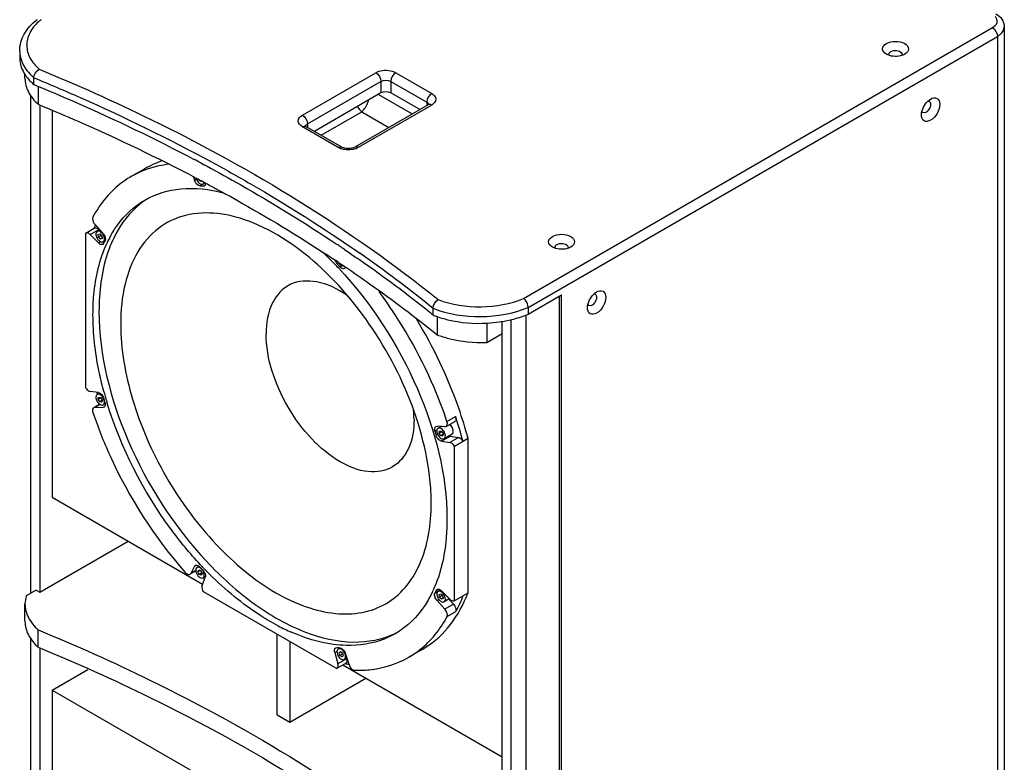
# Model space of a CAD drawing. Units: inches. Extents: x 0 to 227, y 0 to 147.
# Drawn here: x 189 to 211, y 106 to 123 of the extents above; entities that cross this region are included whole.
import ezdxf

# ---------------------------------------------------------------- set-up
doc = ezdxf.new("R2010")
doc.units = ezdxf.units.IN
doc.header["$LTSCALE"] = 12.466667
doc.header["$MEASUREMENT"] = 0
doc.layers.get('0').update_dxf_attribs({"linetype": 'CONTINUOUS'})
doc.layers.add('7_ALL_ROUNDS', color=7, linetype='CONTINUOUS')

msp = doc.modelspace()

# ---------------------------------------------------------------- linework, layer by layer
at = {"color": 7, "linetype": 'CONTINUOUS'}
for p, q in [((188.819, 121.962), (188.819, 121.812)), ((208.494, 121.892), (208.494, 121.892)), ((188.937, 121.353), (188.937, 121.449)), ((189.23, 121.174), (189.23, 120.778)), ((189.066, 109.917), (189.066, 120.966)), ((189.266, 120.762), (189.266, 109.935)), ((189.545, 120.637), (189.545, 112.046)), ((191.601, 119.347), (191.298, 119.172)), ((192.847, 119.474), (192.918, 119.436)), ((192.918, 119.436), (192.943, 119.423)), ((192.943, 119.423), (192.985, 119.4)), ((192.728, 119.147), (192.732, 119.145)), ((192.732, 119.145), (192.744, 119.139)), ((192.744, 119.139), (192.779, 119.121)), ((192.779, 119.121), (192.818, 119.1)), ((192.82, 119.106), (192.8, 119.094)), ((192.846, 119.061), (192.8, 119.094)), ((192.818, 119.1), (192.84, 119.088)), ((192.84, 119.088), (192.867, 119.074)), ((192.874, 119.087), (192.846, 119.061)), ((192.867, 119.074), (192.879, 119.068)), ((192.879, 119.068), (192.888, 119.063)), ((192.888, 119.063), (192.925, 119.043)), ((192.943, 119.032), (192.921, 119.02)), ((192.925, 119.043), (192.929, 119.041)), ((192.929, 119.041), (192.942, 119.034)), ((192.942, 119.034), (192.968, 119.02)), ((192.968, 119.02), (192.991, 119.008)), ((192.991, 119.008), (193.047, 118.977)), ((190.6, 117.989), (190.542, 117.956)), ((190.566, 117.885), (190.603, 117.896)), ((190.572, 117.828), (190.566, 117.885)), ((190.633, 117.864), (190.572, 117.828)), ((190.615, 117.783), (190.572, 117.828)), ((190.603, 117.896), (190.646, 117.851)), ((190.647, 117.802), (190.615, 117.783)), ((190.652, 117.794), (190.615, 117.783)), ((190.646, 117.851), (190.652, 117.794)), ((190.715, 117.746), (190.676, 117.724)), ((196.04, 117.552), (196.073, 117.529)), ((201.07, 117.605), (201.07, 117.605)), ((196.073, 117.529), (196.077, 117.526)), ((196.077, 117.526), (196.132, 117.489)), ((196.132, 117.489), (196.14, 117.484)), ((196.14, 117.484), (196.189, 117.45)), ((196.189, 117.45), (196.233, 117.42)), ((196.233, 117.42), (196.284, 117.384)), ((196.284, 117.384), (196.306, 117.369)), ((196.306, 117.369), (196.324, 117.357)), ((195.895, 117.273), (195.899, 117.27)), ((195.899, 117.27), (195.94, 117.243)), ((195.94, 117.243), (195.976, 117.219)), ((195.976, 117.219), (195.98, 117.216)), ((195.98, 117.216), (196.032, 117.181)), ((196.032, 117.181), (196.064, 117.16)), ((196.064, 117.16), (196.068, 117.157)), ((200.123, 116.115), (200.866, 116.544)), ((200.819, 91.843), (200.819, 116.517)), ((200.866, 91.816), (200.866, 116.544)), ((198.102, 116.064), (198.102, 115.655)), ((200.077, 91.414), (200.077, 116.099)), ((199.203, 115.92), (199.203, 115.487)), ((199.548, 103.998), (199.548, 115.957)), ((199.748, 91.326), (199.748, 115.996)), ((199.203, 115.487), (199.548, 115.686)), ((190.594, 114.362), (190.542, 114.331)), ((190.566, 114.22), (190.572, 114.269)), ((190.572, 114.269), (190.615, 114.265)), ((190.615, 114.265), (190.652, 114.211)), ((190.686, 114.412), (190.682, 114.426)), ((190.622, 114.252), (190.566, 114.22)), ((190.603, 114.166), (190.566, 114.22)), ((190.649, 114.193), (190.603, 114.166)), ((190.646, 114.162), (190.603, 114.166)), ((190.652, 114.211), (190.646, 114.162)), ((190.719, 114.125), (190.676, 114.1)), ((198.187, 113.618), (198.12, 113.579)), ((198.144, 113.468), (198.15, 113.517)), ((198.201, 113.5), (198.144, 113.468)), ((198.181, 113.414), (198.144, 113.468)), ((198.15, 113.517), (198.193, 113.513)), ((198.228, 113.441), (198.181, 113.414)), ((198.224, 113.41), (198.181, 113.414)), ((198.193, 113.513), (198.23, 113.459)), ((198.23, 113.459), (198.224, 113.41)), ((198.43, 113.449), (198.254, 113.347)), ((198.787, 109.925), (198.787, 113.349)), ((189.545, 112.046), (192.885, 110.117)), ((189.266, 109.935), (191.233, 111.071)), ((192.807, 110.513), (192.762, 110.487)), ((192.782, 110.391), (192.8, 110.43)), ((192.829, 110.418), (192.782, 110.391)), ((192.811, 110.332), (192.782, 110.391)), ((192.8, 110.43), (192.846, 110.41)), ((192.867, 110.364), (192.811, 110.332)), ((192.857, 110.312), (192.811, 110.332)), ((192.846, 110.41), (192.874, 110.351)), ((192.874, 110.351), (192.857, 110.312)), ((193.048, 110.329), (193.037, 110.339)), ((192.947, 110.285), (192.895, 110.255)), ((189.183, 109.984), (188.964, 109.858)), ((189.183, 109.984), (189.266, 109.935)), ((198.172, 109.985), (198.12, 109.955)), ((198.144, 109.884), (198.181, 109.896)), ((198.15, 109.828), (198.144, 109.884)), ((198.181, 109.896), (198.224, 109.851)), ((188.964, 109.858), (188.937, 109.675)), ((188.937, 109.29), (188.937, 109.675)), ((198.212, 109.863), (198.15, 109.828)), ((198.193, 109.783), (198.15, 109.828)), ((198.226, 109.801), (198.193, 109.783)), ((198.23, 109.794), (198.193, 109.783)), ((198.224, 109.851), (198.23, 109.794)), ((198.37, 109.79), (198.254, 109.723)), ((189.23, 108.715), (189.23, 109.1)), ((189.066, 97.746), (189.066, 108.911)), ((194.546, 107.208), (194.546, 109.001)), ((194.825, 108.84), (194.825, 107.047)), ((189.266, 108.698), (189.266, 97.861)), ((195.939, 108.696), (195.901, 108.674)), ((195.922, 108.592), (195.95, 108.618)), ((195.939, 108.532), (195.922, 108.592)), ((196.001, 108.568), (195.939, 108.532)), ((195.954, 108.611), (195.942, 108.603)), ((195.95, 108.618), (195.996, 108.584)), ((195.996, 108.584), (196.014, 108.525)), ((197.77, 108.664), (197.468, 108.49)), ((195.985, 108.499), (195.939, 108.532)), ((196.014, 108.525), (195.985, 108.499)), ((196.092, 108.476), (196.034, 108.442)), ((189.545, 107.761), (190.336, 108.217)), ((199.548, 106.269), (196.002, 108.317)), ((194.825, 107.047), (196.513, 108.022)), ((189.545, 107.761), (189.545, 98.022)), ((189.545, 107.761), (194.546, 104.872)), ((194.546, 107.208), (194.825, 107.047))]:
    msp.add_line(p, q, dxfattribs=at)
for centre, radius, start, end in [((189.7, 121.938), 0.911, 215.5748, 217.0899), ((189.902, 122.119), 1.183, 224.1549, 229.6584), ((192.645, 117.535), 2.091, 108.2354, 119.9477), ((174.877, 85.773), 38.193, 61.9324, 62.1855), ((192.942, 119.189), 0.21, 198.5658, 201.8446), ((192.96, 119.197), 0.229, 201.8801, 213.7584), ((192.873, 119.044), 0.0448, 288.87, 299.8749), ((193.119, 116.598), 2.602, 151.4038, 155.2384), ((190.702, 117.881), 0.177, 225.4592, 230.268), ((190.653, 117.763), 0.045, 296.1494, 300.0058), ((178.101, 91.175), 31.899, 56.0192, 56.1859), ((178.211, 91.339), 31.701, 55.7786, 56.0193), ((190.141, 111.721), 7.912, 43.9544, 46.6821), ((177.969, 90.385), 32.316, 56.3082, 56.5231), ((178.642, 91.965), 30.941, 54.9832, 55.1482), ((189.913, 111.498), 8.231, 43.2924, 43.9676), ((196.089, 117.376), 0.216, 216.4999, 219.2344), ((179.474, 93.137), 29.504, 51.2536, 55.0001), ((180.681, 94.683), 27.543, 51.0187, 51.2005), ((198.84, 118.219), 2.283, 248.6122, 250.408), ((199.284, 118.103), 2.158, 291.9797, 292.8844), ((198.536, 116.507), 8.125, 194.9403, 196.6898), ((198.721, 116.562), 8.318, 196.6839, 196.9706), ((195.228, 113.78), 2.357, 0.0636, 4.8797), ((198.143, 113.541), 0.0448, 120.138, 131.1046), ((198.295, 113.52), 0.199, 221.4426, 224.6449), ((198.916, 116.223), 8.317, 223.0295, 223.3159), ((198.776, 116.089), 8.123, 223.31, 225.0591), ((192.697, 110.295), 0.229, 22.5195, 37.4805), ((195.56, 111.106), 2.699, 334.4197, 335.8538), ((195.818, 111.059), 3.179, 336.9919, 339.0872), ((198.318, 109.915), 0.229, 210.0155, 216.7628), ((198.28, 109.88), 0.177, 225.4592, 230.268), ((196.707, 113.268), 4.608, 242.3381, 246.343), ((196.369, 110.702), 1.861, 295.2992, 295.889), ((195.932, 108.628), 0.0562, 145.3777, 151.335), ((195.923, 108.635), 0.0448, 108.87, 119.8749)]:
    msp.add_arc(centre, radius, start, end, dxfattribs=at)
for points, knots in [([(208.085, 122.128), (208.146, 122.163), (208.291, 122.187), (208.478, 122.162), (208.62, 122.012), (208.536, 121.916), (208.494, 121.892)], [0, 0, 0, 0, 0.295651, 0.591303, 0.795656, 1, 1, 1, 1]), ([(208.085, 121.892), (208.044, 121.916), (207.958, 122.01), (208.043, 122.103), (208.085, 122.128)], [0, 0, 0, 0, 0.500065, 1, 1, 1, 1]), ([(208.187, 121.951), (208.21, 121.964), (208.29, 121.99), (208.434, 121.956), (208.434, 121.892)], [0, 0, 0, 0, 0.288389, 1, 1, 1, 1]), ([(188.819, 121.813), (188.819, 121.778), (188.832, 121.634), (188.895, 121.496), (188.959, 121.407)], [0, 0, 0, 0, 0.240778, 1, 1, 1, 1]), ([(208.494, 121.892), (208.465, 121.875), (208.333, 121.828), (208.177, 121.839), (208.085, 121.892)], [0, 0, 0, 0, 0.24074, 1, 1, 1, 1]), ([(208.153, 121.865), (208.151, 121.869), (208.147, 121.878), (208.145, 121.887), (208.145, 121.892)], [0, 0, 0, 0, 0.512656, 1, 1, 1, 1]), ([(208.434, 121.892), (208.434, 121.887), (208.432, 121.877), (208.428, 121.868), (208.425, 121.864)], [0, 0, 0, 0, 0.486166, 1, 1, 1, 1]), ([(188.937, 121.353), (188.937, 121.25), (188.997, 121.028), (189.143, 120.856), (189.23, 120.778)], [0, 0, 0, 0, 0.467863, 1, 1, 1, 1]), ([(189.136, 121.217), (189.445, 121.089), (190.651, 120.577), (191.834, 120.009), (192.698, 119.553)], [0, 0, 0, 0, 0.254947, 1, 1, 1, 1]), ([(208.865, 120.542), (208.865, 120.575), (208.89, 120.713), (208.978, 120.843), (209.069, 120.895)], [0, 0, 0, 0, 0.240716, 1, 1, 1, 1]), ([(209.012, 120.85), (209.017, 120.85), (209.026, 120.849), (209.035, 120.846), (209.039, 120.844)], [0, 0, 0, 0, 0.512609, 1, 1, 1, 1]), ([(209.069, 120.895), (209.111, 120.92), (209.235, 120.947), (209.273, 120.826), (209.273, 120.778)], [0, 0, 0, 0, 0.50001, 1, 1, 1, 1]), ([(189.23, 120.778), (189.534, 120.653), (190.718, 120.149), (191.879, 119.593), (192.728, 119.147)], [0, 0, 0, 0, 0.254833, 1, 1, 1, 1]), ([(209.273, 120.778), (209.273, 120.708), (209.222, 120.57), (209.107, 120.42), (208.906, 120.372), (208.865, 120.493), (208.865, 120.542)], [0, 0, 0, 0, 0.295664, 0.591361, 0.795707, 1, 1, 1, 1]), ([(208.895, 120.594), (208.891, 120.596), (208.883, 120.602), (208.877, 120.611), (208.875, 120.615)], [0, 0, 0, 0, 0.486223, 1, 1, 1, 1]), ([(209.069, 120.778), (209.069, 120.752), (209.051, 120.669), (208.95, 120.562), (208.895, 120.594)], [0, 0, 0, 0, 0.288383, 1, 1, 1, 1]), ([(192.985, 119.4), (193.236, 119.265), (194.211, 118.725), (195.163, 118.141), (195.853, 117.678)], [0, 0, 0, 0, 0.255202, 1, 1, 1, 1]), ([(191.6, 118.649), (191.844, 118.79), (192.434, 118.965), (193.038, 118.892), (193.341, 118.813)], [0, 0, 0, 0, 0.47262, 1, 1, 1, 1]), ([(192.807, 119.026), (192.814, 119.021), (192.836, 119.004), (192.868, 118.995), (192.887, 119.001)], [0, 0, 0, 0, 0.301024, 1, 1, 1, 1]), ([(192.895, 119.005), (192.899, 119.007), (192.906, 119.012), (192.911, 119.02), (192.913, 119.024)], [0, 0, 0, 0, 0.487137, 1, 1, 1, 1]), ([(193.047, 118.977), (193.287, 118.849), (194.22, 118.334), (195.132, 117.778), (195.794, 117.34)], [0, 0, 0, 0, 0.25493, 1, 1, 1, 1]), ([(190.835, 117.843), (190.882, 117.929), (191.079, 118.246), (191.362, 118.512), (191.6, 118.649)], [0, 0, 0, 0, 0.262447, 1, 1, 1, 1]), ([(191.605, 118.645), (191.532, 118.594), (191.246, 118.365), (191.03, 118.055), (190.909, 117.805)], [0, 0, 0, 0, 0.240994, 1, 1, 1, 1]), ([(195.625, 117.042), (195.157, 117.495), (194.39, 118.064), (193.26, 118.386), (192.511, 118.358), (191.867, 118.054), (191.394, 117.498), (191.118, 116.753), (191.065, 116.196), (191.065, 115.901)], [0, 0, 0, 0, 0.300528, 0.425784, 0.53596, 0.638676, 0.744859, 0.863813, 1, 1, 1, 1]), ([(190.909, 117.805), (190.854, 117.69), (190.649, 117.173), (190.582, 116.608), (190.582, 116.18)], [0, 0, 0, 0, 0.229232, 1, 1, 1, 1]), ([(200.662, 117.605), (200.62, 117.629), (200.534, 117.722), (200.62, 117.816), (200.662, 117.84)], [0, 0, 0, 0, 0.500065, 1, 1, 1, 1]), ([(200.662, 117.84), (200.722, 117.875), (200.867, 117.9), (201.054, 117.875), (201.196, 117.725), (201.112, 117.629), (201.07, 117.605)], [0, 0, 0, 0, 0.295651, 0.591303, 0.795656, 1, 1, 1, 1]), ([(190.449, 116.103), (190.449, 116.25), (190.471, 116.789), (190.592, 117.33), (190.757, 117.687)], [0, 0, 0, 0, 0.271945, 1, 1, 1, 1]), ([(190.659, 117.718), (190.662, 117.718), (190.666, 117.72), (190.671, 117.721), (190.673, 117.722)], [0, 0, 0, 0, 0.505764, 1, 1, 1, 1]), ([(201.07, 117.605), (201.041, 117.588), (200.91, 117.541), (200.753, 117.552), (200.662, 117.605)], [0, 0, 0, 0, 0.24074, 1, 1, 1, 1]), ([(200.729, 117.577), (200.727, 117.582), (200.723, 117.59), (200.721, 117.6), (200.721, 117.605)], [0, 0, 0, 0, 0.512656, 1, 1, 1, 1]), ([(200.764, 117.664), (200.786, 117.677), (200.866, 117.702), (201.01, 117.668), (201.01, 117.605)], [0, 0, 0, 0, 0.288389, 1, 1, 1, 1]), ([(201.01, 117.605), (201.01, 117.6), (201.009, 117.59), (201.004, 117.581), (201.002, 117.576)], [0, 0, 0, 0, 0.486166, 1, 1, 1, 1]), ([(195.904, 117.142), (196.638, 116.363), (197.776, 114.602), (198.318, 112.549), (198.318, 111.559)], [0, 0, 0, 0, 0.519385, 1, 1, 1, 1]), ([(195.999, 117.187), (196.001, 117.186), (196.005, 117.186), (196.009, 117.186), (196.011, 117.186)], [0, 0, 0, 0, 0.509349, 1, 1, 1, 1]), ([(196.068, 117.157), (196.246, 117.037), (196.939, 116.558), (197.613, 116.05), (198.102, 115.655)], [0, 0, 0, 0, 0.254517, 1, 1, 1, 1]), ([(197.785, 113.302), (197.608, 114.006), (197.036, 115.363), (196.147, 116.536), (195.625, 117.042)], [0, 0, 0, 0, 0.499999, 1, 1, 1, 1]), ([(196.09, 116.535), (195.887, 116.673), (195.485, 116.88), (194.806, 116.847), (194.357, 116.348), (194.299, 115.913), (194.299, 115.68)], [0, 0, 0, 0, 0.284109, 0.51078, 0.729992, 1, 1, 1, 1]), ([(201.441, 116.255), (201.441, 116.288), (201.466, 116.425), (201.554, 116.555), (201.645, 116.608)], [0, 0, 0, 0, 0.240716, 1, 1, 1, 1]), ([(201.849, 116.49), (201.849, 116.42), (201.798, 116.282), (201.683, 116.133), (201.482, 116.085), (201.441, 116.206), (201.441, 116.255)], [0, 0, 0, 0, 0.295664, 0.591361, 0.795707, 1, 1, 1, 1]), ([(201.645, 116.49), (201.645, 116.465), (201.628, 116.382), (201.526, 116.275), (201.471, 116.306)], [0, 0, 0, 0, 0.288383, 1, 1, 1, 1]), ([(201.588, 116.563), (201.593, 116.563), (201.602, 116.562), (201.611, 116.559), (201.615, 116.556)], [0, 0, 0, 0, 0.512609, 1, 1, 1, 1]), ([(201.645, 116.608), (201.687, 116.632), (201.811, 116.659), (201.849, 116.539), (201.849, 116.49)], [0, 0, 0, 0, 0.50001, 1, 1, 1, 1]), ([(201.471, 116.306), (201.467, 116.309), (201.459, 116.315), (201.453, 116.323), (201.451, 116.328)], [0, 0, 0, 0, 0.486223, 1, 1, 1, 1]), ([(190.682, 114.426), (190.644, 114.57), (190.515, 115.12), (190.449, 115.686), (190.449, 116.103)], [0, 0, 0, 0, 0.262829, 1, 1, 1, 1]), ([(190.582, 116.18), (190.582, 115.196), (191.118, 113.154), (192.245, 111.4), (192.972, 110.622)], [0, 0, 0, 0, 0.480403, 1, 1, 1, 1]), ([(198.787, 113.349), (198.727, 113.577), (198.441, 114.502), (198.018, 115.384), (197.637, 116.009)], [0, 0, 0, 0, 0.243192, 1, 1, 1, 1]), ([(198.075, 116.068), (198.161, 116.038), (198.529, 115.93), (198.918, 115.899), (199.208, 115.915)], [0, 0, 0, 0, 0.239337, 1, 1, 1, 1]), ([(191.065, 115.901), (191.065, 115.336), (191.278, 114.142), (192.017, 112.466), (193.1, 110.987), (194.218, 110.044), (195.157, 109.597), (195.812, 109.439), (196.426, 109.454), (196.974, 109.652), (197.419, 110.027), (197.869, 110.763), (197.968, 111.449), (197.968, 111.915)], [0, 0, 0, 0, 0.138328, 0.291575, 0.444828, 0.583179, 0.643677, 0.697796, 0.746471, 0.791925, 0.837377, 0.886043, 1, 1, 1, 1]), ([(197.585, 113.782), (197.585, 113.561), (197.531, 113.148), (197.14, 112.657), (196.518, 112.565), (195.88, 112.827), (195.267, 113.341), (194.599, 114.255), (194.299, 115.117), (194.299, 115.68)], [0, 0, 0, 0, 0.114566, 0.208015, 0.301477, 0.416068, 0.555154, 0.709223, 1, 1, 1, 1]), ([(198.102, 115.655), (198.185, 115.624), (198.542, 115.514), (198.92, 115.478), (199.203, 115.487)], [0, 0, 0, 0, 0.238473, 1, 1, 1, 1]), ([(190.516, 114.293), (190.514, 114.281), (190.513, 114.222), (190.543, 114.165), (190.575, 114.133)], [0, 0, 0, 0, 0.218061, 1, 1, 1, 1]), ([(190.568, 114.338), (190.563, 114.338), (190.554, 114.337), (190.546, 114.334), (190.542, 114.331)], [0, 0, 0, 0, 0.513226, 1, 1, 1, 1]), ([(192.836, 110.547), (192.602, 110.799), (191.719, 111.87), (191.07, 113.136), (190.765, 114.134)], [0, 0, 0, 0, 0.24775, 1, 1, 1, 1]), ([(198.43, 113.449), (198.443, 113.457), (198.485, 113.536), (198.429, 113.627), (198.377, 113.666)], [0, 0, 0, 0, 0.188155, 1, 1, 1, 1]), ([(198.254, 113.348), (198.268, 113.356), (198.293, 113.407), (198.265, 113.496), (198.219, 113.554), (198.187, 113.573)], [0, 0, 0, 0, 0.184842, 0.580739, 1, 1, 1, 1]), ([(197.968, 111.915), (197.968, 112.026), (197.951, 112.493), (197.872, 112.956), (197.785, 113.302)], [0, 0, 0, 0, 0.237281, 1, 1, 1, 1]), ([(198.318, 111.559), (198.318, 111.415), (198.296, 110.886), (198.18, 110.355), (198.022, 110.002)], [0, 0, 0, 0, 0.271431, 1, 1, 1, 1]), ([(192.972, 110.622), (193.301, 110.271), (193.978, 109.658), (195.091, 109.022), (196.184, 108.758), (196.879, 108.884), (197.164, 109.019)], [0, 0, 0, 0, 0.303758, 0.572182, 0.801104, 1, 1, 1, 1]), ([(192.739, 110.459), (192.735, 110.448), (192.729, 110.392), (192.755, 110.336), (192.782, 110.302)], [0, 0, 0, 0, 0.209793, 1, 1, 1, 1]), ([(192.75, 110.478), (192.748, 110.475), (192.744, 110.469), (192.74, 110.462), (192.739, 110.459)], [0, 0, 0, 0, 0.483955, 1, 1, 1, 1]), ([(192.762, 110.487), (192.759, 110.486), (192.755, 110.483), (192.752, 110.479), (192.75, 110.478)], [0, 0, 0, 0, 0.494531, 1, 1, 1, 1]), ([(194.567, 109.187), (194.435, 109.256), (193.886, 109.576), (193.392, 109.986), (193.048, 110.329)], [0, 0, 0, 0, 0.234556, 1, 1, 1, 1]), ([(192.782, 110.302), (192.791, 110.292), (192.818, 110.262), (192.87, 110.241), (192.895, 110.255)], [0, 0, 0, 0, 0.318992, 1, 1, 1, 1]), ([(197.994, 109.941), (197.946, 109.841), (197.743, 109.475), (197.432, 109.166), (197.166, 109.012)], [0, 0, 0, 0, 0.265036, 1, 1, 1, 1]), ([(198.12, 109.955), (198.118, 109.954), (198.113, 109.95), (198.109, 109.946), (198.107, 109.944)], [0, 0, 0, 0, 0.494036, 1, 1, 1, 1]), ([(198.137, 109.961), (198.134, 109.96), (198.128, 109.959), (198.123, 109.957), (198.12, 109.955)], [0, 0, 0, 0, 0.505984, 1, 1, 1, 1]), ([(188.937, 109.675), (188.937, 109.572), (188.997, 109.35), (189.143, 109.178), (189.23, 109.1)], [0, 0, 0, 0, 0.467847, 1, 1, 1, 1]), ([(197.77, 108.664), (197.983, 108.787), (198.379, 109.126), (198.64, 109.574), (198.744, 109.817)], [0, 0, 0, 0, 0.481523, 1, 1, 1, 1]), ([(198.135, 109.778), (198.138, 109.774), (198.145, 109.766), (198.152, 109.758), (198.156, 109.754)], [0, 0, 0, 0, 0.506537, 1, 1, 1, 1]), ([(198.167, 109.744), (198.174, 109.738), (198.199, 109.72), (198.236, 109.713), (198.254, 109.723)], [0, 0, 0, 0, 0.308527, 1, 1, 1, 1]), ([(198.254, 109.723), (198.263, 109.728), (198.299, 109.775), (198.276, 109.84), (198.254, 109.878)], [0, 0, 0, 0, 0.190927, 1, 1, 1, 1]), ([(188.937, 109.289), (188.937, 109.186), (188.997, 108.964), (189.143, 108.793), (189.23, 108.715)], [0, 0, 0, 0, 0.467847, 1, 1, 1, 1]), ([(189.23, 109.1), (190.07, 108.754), (193.191, 107.354), (196.148, 105.557), (198.102, 103.977)], [0, 0, 0, 0, 0.265504, 1, 1, 1, 1]), ([(196.083, 108.752), (195.985, 108.755), (195.564, 108.79), (195.154, 108.918), (194.858, 109.047)], [0, 0, 0, 0, 0.233478, 1, 1, 1, 1]), ([(197.166, 109.012), (197.087, 108.967), (196.75, 108.803), (196.366, 108.746), (196.083, 108.752)], [0, 0, 0, 0, 0.242912, 1, 1, 1, 1]), ([(189.23, 108.715), (190.07, 108.368), (193.191, 106.969), (196.148, 105.171), (198.102, 103.591)], [0, 0, 0, 0, 0.265504, 1, 1, 1, 1]), ([(195.901, 108.674), (195.898, 108.672), (195.892, 108.668), (195.887, 108.663), (195.885, 108.66)], [0, 0, 0, 0, 0.491452, 1, 1, 1, 1]), ([(195.909, 108.506), (195.918, 108.493), (195.947, 108.456), (196.006, 108.426), (196.034, 108.442)], [0, 0, 0, 0, 0.320763, 1, 1, 1, 1])]:
    msp.add_open_spline(points, degree=3, knots=knots, dxfattribs=at)
for points in [[(208.145, 121.892), (208.145, 121.916), (208.166, 121.939), (208.187, 121.951)], [(188.973, 121.388), (188.998, 121.355), (189.025, 121.324), (189.053, 121.294)], [(209.039, 120.844), (209.06, 120.832), (209.069, 120.802), (209.069, 120.778)], [(192.769, 119.069), (192.78, 119.053), (192.793, 119.039), (192.807, 119.026)], [(190.515, 117.906), (190.511, 117.87), (190.524, 117.832), (190.542, 117.801)], [(190.542, 117.956), (190.526, 117.946), (190.517, 117.925), (190.515, 117.906)], [(190.598, 117.954), (190.581, 117.962), (190.558, 117.965), (190.542, 117.956)], [(190.542, 117.801), (190.552, 117.784), (190.564, 117.768), (190.577, 117.755)], [(190.64, 117.925), (190.628, 117.937), (190.614, 117.947), (190.598, 117.954)], [(190.676, 117.878), (190.666, 117.895), (190.654, 117.911), (190.64, 117.925)], [(190.698, 117.824), (190.693, 117.843), (190.685, 117.861), (190.676, 117.878)], [(190.676, 117.724), (190.692, 117.733), (190.701, 117.755), (190.703, 117.773)], [(190.703, 117.773), (190.705, 117.79), (190.702, 117.808), (190.698, 117.824)], [(190.588, 117.745), (190.608, 117.729), (190.634, 117.714), (190.659, 117.718)], [(200.721, 117.605), (200.721, 117.629), (200.743, 117.652), (200.764, 117.664)], [(195.921, 117.239), (195.931, 117.227), (195.943, 117.215), (195.957, 117.205)], [(195.957, 117.205), (195.969, 117.197), (195.984, 117.189), (195.999, 117.187)], [(201.615, 116.556), (201.636, 116.544), (201.645, 116.514), (201.645, 116.49)], [(199.76, 115.996), (199.873, 116.023), (199.984, 116.058), (200.092, 116.102)], [(199.208, 115.915), (199.394, 115.925), (199.58, 115.951), (199.76, 115.996)], [(190.542, 114.331), (190.529, 114.324), (190.52, 114.308), (190.516, 114.293)], [(190.609, 114.325), (190.596, 114.332), (190.582, 114.337), (190.568, 114.338)], [(190.65, 114.29), (190.638, 114.304), (190.624, 114.316), (190.609, 114.325)], [(190.701, 114.187), (190.694, 114.224), (190.675, 114.261), (190.65, 114.29)], [(190.575, 114.133), (190.585, 114.123), (190.596, 114.113), (190.609, 114.106)], [(190.609, 114.106), (190.628, 114.095), (190.656, 114.088), (190.676, 114.1)], [(190.676, 114.1), (190.691, 114.108), (190.7, 114.128), (190.702, 114.145)], [(190.702, 114.145), (190.704, 114.159), (190.703, 114.173), (190.701, 114.187)], [(198.095, 113.541), (198.091, 113.525), (198.092, 113.508), (198.095, 113.492)], [(198.113, 113.574), (198.104, 113.566), (198.098, 113.553), (198.095, 113.541)], [(198.095, 113.492), (198.102, 113.454), (198.12, 113.418), (198.146, 113.389)], [(198.187, 113.573), (198.168, 113.584), (198.139, 113.591), (198.12, 113.579)], [(198.154, 113.381), (198.164, 113.37), (198.175, 113.361), (198.187, 113.354)], [(198.187, 113.354), (198.207, 113.343), (198.235, 113.336), (198.254, 113.348)], [(192.797, 110.492), (192.785, 110.494), (192.772, 110.493), (192.762, 110.487)], [(192.839, 110.473), (192.827, 110.482), (192.812, 110.49), (192.797, 110.492)], [(192.879, 110.434), (192.868, 110.449), (192.854, 110.463), (192.839, 110.473)], [(192.923, 110.329), (192.921, 110.347), (192.916, 110.366), (192.909, 110.383)], [(192.918, 110.283), (192.923, 110.298), (192.924, 110.314), (192.923, 110.329)], [(192.895, 110.255), (192.906, 110.261), (192.914, 110.272), (192.918, 110.283)], [(198.093, 109.906), (198.089, 109.87), (198.102, 109.832), (198.12, 109.801)], [(198.107, 109.944), (198.099, 109.933), (198.094, 109.919), (198.093, 109.906)], [(198.177, 109.954), (198.164, 109.959), (198.15, 109.963), (198.137, 109.961)], [(198.254, 109.878), (198.236, 109.909), (198.21, 109.939), (198.177, 109.954)], [(195.882, 108.655), (195.875, 108.642), (195.873, 108.627), (195.873, 108.613)], [(195.873, 108.613), (195.873, 108.595), (195.877, 108.577), (195.882, 108.56)], [(195.946, 108.677), (195.934, 108.681), (195.92, 108.682), (195.909, 108.678)], [(195.989, 108.653), (195.976, 108.663), (195.962, 108.672), (195.946, 108.677)], [(196.027, 108.61), (196.016, 108.626), (196.003, 108.64), (195.989, 108.653)], [(196.062, 108.504), (196.062, 108.541), (196.047, 108.579), (196.027, 108.61)], [(195.882, 108.56), (195.889, 108.541), (195.898, 108.522), (195.909, 108.506)], [(196.034, 108.442), (196.054, 108.453), (196.062, 108.481), (196.062, 108.504)]]:
    msp.add_open_spline(points, degree=3, dxfattribs=at)
at = {"layer": '7_ALL_ROUNDS', "color": 7, "linetype": 'CONTINUOUS'}
for p, q in [((189.201, 122.657), (189.209, 122.662)), ((210.707, 122.503), (210.707, 97.475)), ((189.136, 121.217), (189.136, 121.367)), ((196.848, 121.03), (195.373, 120.177)), ((197.712, 120.66), (197.071, 121.03)), ((197.902, 120.769), (196.269, 119.826)), ((195.183, 120.287), (195.168, 120.297)), ((195.981, 119.826), (195.183, 120.287)), ((192.682, 119.159), (192.704, 119.09)), ((192.822, 118.966), (192.889, 118.957)), ((192.922, 118.962), (192.889, 118.957)), ((190.287, 117.915), (190.478, 118.026)), ((190.473, 118.022), (190.475, 118.027)), ((190.475, 118.027), (190.477, 118.034)), ((190.669, 117.913), (190.494, 118.105)), ((190.576, 117.993), (190.587, 117.982)), ((190.287, 117.915), (190.281, 117.912)), ((190.281, 117.912), (190.281, 114.488)), ((190.385, 117.883), (190.569, 117.697)), ((190.686, 117.685), (190.667, 117.664)), ((190.686, 117.685), (190.716, 117.744)), ((195.872, 117.239), (195.938, 117.167)), ((196.061, 117.15), (196.042, 117.129)), ((196.061, 117.15), (196.063, 117.155)), ((198.008, 116.094), (198.008, 116.244)), ((200.123, 116.265), (200.123, 116.115)), ((190.571, 114.37), (190.385, 114.397)), ((190.539, 114.361), (190.535, 114.376)), ((190.494, 114.048), (190.466, 114.042)), ((190.49, 114.056), (190.596, 114.117)), ((190.494, 114.048), (190.667, 114.039)), ((190.695, 114.045), (190.667, 114.039)), ((190.716, 114.146), (190.69, 114.239)), ((198.071, 113.617), (198.099, 113.623)), ((198.272, 113.614), (198.099, 113.623)), ((198.272, 113.614), (198.3, 113.62)), ((198.3, 113.62), (198.491, 113.73)), ((198.05, 113.516), (198.076, 113.423)), ((198.387, 113.402), (198.572, 113.375)), ((198.195, 113.291), (198.381, 113.265)), ((198.787, 113.349), (198.485, 113.174)), ((198.485, 109.75), (198.485, 113.174)), ((192.607, 110.335), (192.626, 110.355)), ((192.705, 110.512), (192.626, 110.355)), ((192.736, 110.409), (192.63, 110.348)), ((192.894, 110.422), (192.828, 110.495)), ((192.873, 110.087), (192.943, 110.259)), ((192.93, 110.227), (192.92, 110.237)), ((192.9, 109.952), (195.866, 108.239)), ((198.08, 109.977), (198.05, 109.918)), ((198.381, 109.779), (198.198, 109.965)), ((198.479, 109.747), (198.787, 109.925)), ((198.097, 109.749), (198.272, 109.556)), ((198.358, 109.783), (198.463, 109.667)), ((198.479, 109.747), (198.485, 109.75)), ((198.676, 109.861), (198.67, 109.857)), ((198.676, 109.861), (198.674, 109.856)), ((195.823, 108.598), (195.893, 108.343)), ((195.844, 108.699), (195.877, 108.705)), ((195.944, 108.695), (195.877, 108.705)), ((196.14, 108.326), (196.062, 108.571)), ((196.063, 108.352), (195.872, 108.242)), ((196.062, 108.349), (196.057, 108.349)), ((196.08, 108.469), (196.084, 108.454)), ((195.866, 108.239), (195.872, 108.242))]:
    msp.add_line(p, q, dxfattribs=at)
at = {"layer": '7_ALL_ROUNDS', "color": 9, "linetype": 'CONTINUOUS'}
for p, q in [((200.021, 116.463), (210.442, 122.481)), ((200.123, 116.265), (210.554, 122.288)), ((210.554, 122.288), (210.554, 97.261)), ((188.819, 121.962), (188.819, 121.962)), ((195.104, 120.536), (196.737, 121.48)), ((197.182, 121.48), (197.981, 121.019)), ((195.215, 120.344), (196.848, 121.287)), ((196.848, 121.287), (196.848, 121.03)), ((197.071, 121.287), (197.071, 121.03)), ((197.071, 121.287), (197.869, 120.826)), ((196.793, 120.997), (197.545, 120.563)), ((197.869, 120.826), (197.869, 120.75)), ((195.521, 120.092), (196.422, 120.612)), ((197.981, 120.761), (196.347, 119.818)), ((196.422, 120.612), (197.025, 120.263)), ((195.902, 119.818), (195.104, 120.279)), ((195.215, 120.344), (195.215, 120.268)), ((192.704, 119.09), (192.745, 119.114)), ((192.822, 118.966), (192.882, 119.001)), ((192.889, 118.957), (192.942, 118.987)), ((190.385, 117.883), (190.576, 117.993)), ((190.569, 117.697), (190.619, 117.726)), ((195.872, 117.239), (195.901, 117.256)), ((195.938, 117.167), (195.984, 117.193)), ((190.494, 114.048), (190.6, 114.11)), ((190.667, 114.039), (190.712, 114.064)), ((198.318, 113.731), (198.509, 113.841)), ((198.05, 113.516), (198.095, 113.542)), ((198.076, 113.423), (198.111, 113.443)), ((198.195, 113.291), (198.387, 113.402)), ((198.572, 113.375), (198.381, 113.265)), ((192.705, 110.512), (192.748, 110.537)), ((192.732, 110.417), (192.626, 110.355)), ((198.05, 109.918), (198.17, 109.987)), ((198.08, 109.977), (198.125, 110.002)), ((198.097, 109.749), (198.137, 109.772)), ((198.463, 109.667), (198.272, 109.556)), ((198.509, 109.497), (198.318, 109.386)), ((195.823, 108.598), (195.876, 108.629)), ((196.084, 108.454), (195.893, 108.343))]:
    msp.add_line(p, q, dxfattribs=at)
for centre, radius, start, end in [((190.022, 121.749), 1.165, 128.7005, 132.1168), ((189.493, 121.975), 0.675, 193.4672, 201.5805), ((197.857, 120.76), 0.058, 15.4351, 19.6627), ((179.5, 93.324), 29.459, 51.0782, 55.0368)]:
    msp.add_arc(centre, radius, start, end, dxfattribs=at)
at = {"layer": '7_ALL_ROUNDS', "color": 7, "linetype": 'CONTINUOUS'}
for centre, radius, start, end in [((193.462, 116.88), 3.2, 157.6531, 158.8635), ((190.446, 117.865), 0.182, 44.6138, 46.1502), ((190.501, 117.761), 0.227, 28.9788, 32.6828), ((199.315, 116.948), 9.15, 196.4224, 196.6046), ((189.805, 110.928), 9.178, 14.8759, 18.5053), ((192.747, 110.495), 0.0444, 120.0635, 131.1135), ((199.549, 116.546), 9.151, 223.3969, 223.5828), ((198.266, 109.901), 0.227, 208.9826, 214.7434), ((196.564, 111.516), 3.207, 260.994, 262.3306)]:
    msp.add_arc(centre, radius, start, end, dxfattribs=at)
for points, knots in [([(188.819, 121.962), (188.819, 122.092), (188.899, 122.366), (189.09, 122.569), (189.201, 122.657)], [0, 0, 0, 0, 0.477561, 1, 1, 1, 1]), ([(210.521, 122.789), (210.573, 122.759), (210.667, 122.681), (210.707, 122.561), (210.707, 122.503)], [0, 0, 0, 0, 0.507707, 1, 1, 1, 1]), ([(197.921, 120.784), (197.922, 120.785), (197.91, 120.772), (197.907, 120.772), (197.902, 120.769)], [0, 0, 0, 0, 0.226542, 1, 1, 1, 1]), ([(196.269, 119.826), (196.226, 119.802), (196.125, 119.786), (196.023, 119.802), (195.981, 119.826)], [0, 0, 0, 0, 0.499985, 1, 1, 1, 1]), ([(192.138, 119.445), (192.063, 119.436), (191.771, 119.388), (191.489, 119.282), (191.298, 119.172)], [0, 0, 0, 0, 0.256897, 1, 1, 1, 1]), ([(191.298, 119.172), (191.211, 119.122), (190.867, 118.888), (190.599, 118.551), (190.448, 118.276)], [0, 0, 0, 0, 0.242898, 1, 1, 1, 1]), ([(192.822, 118.966), (192.81, 118.968), (192.755, 118.992), (192.718, 119.046), (192.704, 119.09)], [0, 0, 0, 0, 0.208799, 1, 1, 1, 1]), ([(192.932, 118.97), (192.931, 118.969), (192.928, 118.966), (192.924, 118.963), (192.922, 118.962)], [0, 0, 0, 0, 0.503259, 1, 1, 1, 1]), ([(192.941, 118.983), (192.94, 118.981), (192.937, 118.976), (192.934, 118.972), (192.932, 118.97)], [0, 0, 0, 0, 0.510612, 1, 1, 1, 1]), ([(192.948, 119.005), (192.947, 119.001), (192.946, 118.993), (192.943, 118.986), (192.941, 118.983)], [0, 0, 0, 0, 0.518122, 1, 1, 1, 1]), ([(192.949, 119.019), (192.949, 119.017), (192.949, 119.012), (192.948, 119.007), (192.948, 119.005)], [0, 0, 0, 0, 0.509791, 1, 1, 1, 1]), ([(190.448, 118.276), (190.443, 118.265), (190.431, 118.203), (190.461, 118.141), (190.494, 118.105)], [0, 0, 0, 0, 0.203485, 1, 1, 1, 1]), ([(190.478, 118.026), (190.498, 118.037), (190.54, 118.025), (190.565, 118.004), (190.573, 117.997)], [0, 0, 0, 0, 0.687076, 1, 1, 1, 1]), ([(190.385, 117.883), (190.377, 117.891), (190.351, 117.914), (190.308, 117.927), (190.287, 117.915)], [0, 0, 0, 0, 0.314157, 1, 1, 1, 1]), ([(198.318, 113.731), (198.233, 113.986), (197.844, 115.003), (197.295, 115.959), (196.807, 116.618)], [0, 0, 0, 0, 0.246496, 1, 1, 1, 1]), ([(200.123, 116.265), (200.123, 116.323), (200.09, 116.4), (200.036, 116.453), (200.021, 116.463)], [0, 0, 0, 0, 0.764827, 1, 1, 1, 1]), ([(190.281, 114.488), (190.288, 114.476), (190.312, 114.437), (190.352, 114.401), (190.385, 114.397)], [0, 0, 0, 0, 0.286155, 1, 1, 1, 1]), ([(190.466, 114.042), (190.46, 114.038), (190.431, 114.008), (190.438, 113.961), (190.448, 113.931)], [0, 0, 0, 0, 0.200699, 1, 1, 1, 1]), ([(190.714, 114.066), (190.712, 114.062), (190.707, 114.053), (190.699, 114.047), (190.695, 114.045)], [0, 0, 0, 0, 0.515228, 1, 1, 1, 1]), ([(190.448, 113.931), (190.557, 113.607), (191.062, 112.329), (191.817, 111.148), (192.501, 110.375)], [0, 0, 0, 0, 0.248207, 1, 1, 1, 1]), ([(198.509, 113.841), (198.513, 113.83), (198.522, 113.793), (198.514, 113.743), (198.491, 113.73)], [0, 0, 0, 0, 0.317158, 1, 1, 1, 1]), ([(198.05, 113.516), (198.047, 113.527), (198.04, 113.56), (198.05, 113.605), (198.071, 113.617)], [0, 0, 0, 0, 0.314558, 1, 1, 1, 1]), ([(198.3, 113.62), (198.307, 113.624), (198.335, 113.654), (198.328, 113.701), (198.318, 113.731)], [0, 0, 0, 0, 0.200699, 1, 1, 1, 1]), ([(198.364, 113.409), (198.367, 113.407), (198.375, 113.404), (198.383, 113.402), (198.387, 113.402)], [0, 0, 0, 0, 0.519282, 1, 1, 1, 1]), ([(198.485, 113.174), (198.479, 113.186), (198.454, 113.225), (198.414, 113.26), (198.381, 113.265)], [0, 0, 0, 0, 0.286155, 1, 1, 1, 1]), ([(198.572, 113.375), (198.582, 113.374), (198.627, 113.357), (198.659, 113.318), (198.676, 113.285)], [0, 0, 0, 0, 0.208324, 1, 1, 1, 1]), ([(192.501, 110.375), (192.51, 110.366), (192.536, 110.339), (192.584, 110.321), (192.607, 110.335)], [0, 0, 0, 0, 0.317168, 1, 1, 1, 1]), ([(192.705, 110.512), (192.707, 110.515), (192.71, 110.521), (192.715, 110.526), (192.717, 110.528)], [0, 0, 0, 0, 0.511549, 1, 1, 1, 1]), ([(192.873, 110.087), (192.87, 110.078), (192.862, 110.031), (192.88, 109.983), (192.9, 109.952)], [0, 0, 0, 0, 0.208303, 1, 1, 1, 1]), ([(198.067, 109.791), (198.061, 109.802), (198.044, 109.841), (198.036, 109.89), (198.05, 109.918)], [0, 0, 0, 0, 0.292003, 1, 1, 1, 1]), ([(198.08, 109.977), (198.081, 109.978), (198.083, 109.982), (198.085, 109.985), (198.086, 109.986)], [0, 0, 0, 0, 0.507614, 1, 1, 1, 1]), ([(198.086, 109.986), (198.088, 109.989), (198.092, 109.993), (198.097, 109.996), (198.099, 109.997)], [0, 0, 0, 0, 0.505554, 1, 1, 1, 1]), ([(198.135, 110.002), (198.14, 110.001), (198.15, 109.999), (198.159, 109.994), (198.163, 109.992)], [0, 0, 0, 0, 0.478356, 1, 1, 1, 1]), ([(198.097, 109.749), (198.094, 109.753), (198.088, 109.76), (198.082, 109.767), (198.079, 109.771)], [0, 0, 0, 0, 0.494431, 1, 1, 1, 1]), ([(198.381, 109.779), (198.389, 109.771), (198.415, 109.748), (198.458, 109.734), (198.479, 109.747)], [0, 0, 0, 0, 0.314157, 1, 1, 1, 1]), ([(198.463, 109.667), (198.475, 109.654), (198.509, 109.606), (198.529, 109.534), (198.509, 109.497)], [0, 0, 0, 0, 0.284891, 1, 1, 1, 1]), ([(198.318, 109.386), (198.324, 109.397), (198.336, 109.459), (198.305, 109.521), (198.272, 109.556)], [0, 0, 0, 0, 0.203485, 1, 1, 1, 1]), ([(197.468, 108.49), (197.555, 108.54), (197.899, 108.774), (198.168, 109.11), (198.318, 109.386)], [0, 0, 0, 0, 0.242898, 1, 1, 1, 1]), ([(195.825, 108.679), (195.827, 108.683), (195.832, 108.691), (195.84, 108.697), (195.844, 108.699)], [0, 0, 0, 0, 0.514446, 1, 1, 1, 1]), ([(196.265, 108.201), (196.374, 108.199), (196.789, 108.212), (197.202, 108.336), (197.468, 108.49)], [0, 0, 0, 0, 0.262468, 1, 1, 1, 1]), ([(195.872, 108.242), (195.878, 108.246), (195.904, 108.273), (195.9, 108.315), (195.893, 108.343)], [0, 0, 0, 0, 0.204063, 1, 1, 1, 1]), ([(196.14, 108.326), (196.145, 108.31), (196.17, 108.256), (196.222, 108.203), (196.265, 108.201)], [0, 0, 0, 0, 0.284849, 1, 1, 1, 1])]:
    msp.add_open_spline(points, degree=3, knots=knots, dxfattribs=at)
at = {"layer": '7_ALL_ROUNDS', "color": 9, "linetype": 'CONTINUOUS'}
for points, knots in [([(189.241, 122.613), (189.161, 122.541), (189.029, 122.383), (188.951, 122.085), (189.035, 121.788), (189.171, 121.631), (189.251, 121.56)], [0, 0, 0, 0, 0.265259, 0.498747, 0.732951, 1, 1, 1, 1]), ([(210.442, 122.481), (210.487, 122.507), (210.574, 122.582), (210.539, 122.695), (210.51, 122.728)], [0, 0, 0, 0, 0.536876, 1, 1, 1, 1]), ([(210.554, 122.288), (210.577, 122.302), (210.651, 122.351), (210.707, 122.439), (210.707, 122.503)], [0, 0, 0, 0, 0.295477, 1, 1, 1, 1]), ([(188.865, 121.727), (188.878, 121.694), (188.944, 121.558), (189.048, 121.442), (189.136, 121.367)], [0, 0, 0, 0, 0.232628, 1, 1, 1, 1]), ([(189.251, 121.56), (190.091, 121.213), (193.21, 119.814), (196.165, 118.017), (198.119, 116.438)], [0, 0, 0, 0, 0.265483, 1, 1, 1, 1]), ([(196.737, 121.48), (196.769, 121.498), (196.912, 121.55), (197.083, 121.537), (197.182, 121.48)], [0, 0, 0, 0, 0.240718, 1, 1, 1, 1]), ([(189.136, 121.367), (189.48, 121.225), (190.819, 120.654), (192.129, 120.015), (193.082, 119.498)], [0, 0, 0, 0, 0.255572, 1, 1, 1, 1]), ([(196.422, 120.612), (196.438, 120.627), (196.509, 120.703), (196.557, 120.799), (196.584, 120.876)], [0, 0, 0, 0, 0.217009, 1, 1, 1, 1]), ([(197.981, 121.019), (198.026, 120.992), (198.119, 120.89), (198.026, 120.788), (197.981, 120.761)], [0, 0, 0, 0, 0.499999, 1, 1, 1, 1]), ([(196.328, 120.728), (196.335, 120.717), (196.362, 120.675), (196.395, 120.637), (196.422, 120.612)], [0, 0, 0, 0, 0.272596, 1, 1, 1, 1]), ([(197.922, 120.776), (197.918, 120.776), (197.911, 120.774), (197.905, 120.771), (197.902, 120.769)], [0, 0, 0, 0, 0.50633, 1, 1, 1, 1]), ([(195.104, 120.279), (195.058, 120.306), (194.965, 120.408), (195.058, 120.51), (195.104, 120.536)], [0, 0, 0, 0, 0.499999, 1, 1, 1, 1]), ([(195.171, 120.293), (195.172, 120.297), (195.175, 120.304), (195.179, 120.311), (195.181, 120.314)], [0, 0, 0, 0, 0.486399, 1, 1, 1, 1]), ([(193.082, 119.498), (193.373, 119.34), (194.5, 118.709), (195.594, 118.018), (196.381, 117.467)], [0, 0, 0, 0, 0.256134, 1, 1, 1, 1]), ([(198.119, 116.438), (198.422, 116.324), (199.074, 116.228), (199.725, 116.34), (200.021, 116.463)], [0, 0, 0, 0, 0.502196, 1, 1, 1, 1]), ([(198.008, 116.244), (198.343, 116.112), (199.069, 116.002), (199.794, 116.126), (200.123, 116.265)], [0, 0, 0, 0, 0.501759, 1, 1, 1, 1])]:
    msp.add_open_spline(points, degree=3, knots=knots, dxfattribs=at)
for points in [[(210.442, 122.481), (210.507, 122.444), (210.554, 122.363), (210.554, 122.288)], [(188.819, 121.962), (188.82, 121.914), (188.825, 121.865), (188.837, 121.818)], [(196.737, 121.48), (196.801, 121.442), (196.848, 121.361), (196.848, 121.287)], [(197.182, 121.48), (197.118, 121.442), (197.071, 121.361), (197.071, 121.287)], [(196.848, 121.287), (196.913, 121.324), (197.007, 121.324), (197.071, 121.287)], [(197.981, 121.019), (197.916, 120.982), (197.869, 120.9), (197.869, 120.826)], [(197.869, 120.826), (197.887, 120.815), (197.905, 120.8), (197.912, 120.78)], [(197.981, 120.761), (197.963, 120.772), (197.942, 120.779), (197.922, 120.776)], [(195.104, 120.536), (195.168, 120.499), (195.215, 120.418), (195.215, 120.344)], [(195.104, 120.279), (195.127, 120.292), (195.16, 120.3), (195.183, 120.287)], [(195.181, 120.314), (195.19, 120.326), (195.202, 120.336), (195.215, 120.344)], [(195.902, 119.818), (195.925, 119.831), (195.958, 119.839), (195.981, 119.826)], [(195.981, 119.785), (195.954, 119.793), (195.927, 119.804), (195.902, 119.818)], [(196.268, 119.785), (196.176, 119.758), (196.073, 119.758), (195.981, 119.785)], [(196.347, 119.818), (196.323, 119.804), (196.296, 119.793), (196.268, 119.785)], [(196.347, 119.818), (196.324, 119.831), (196.291, 119.839), (196.269, 119.826)]]:
    msp.add_open_spline(points, degree=3, dxfattribs=at)
at = {"layer": '7_ALL_ROUNDS', "color": 7, "linetype": 'CONTINUOUS'}
for points in [[(189.136, 121.367), (189.136, 121.442), (189.186, 121.523), (189.251, 121.56)], [(197.071, 121.03), (197.007, 121.067), (196.913, 121.067), (196.848, 121.03)], [(190.669, 117.913), (190.678, 117.904), (190.685, 117.894), (190.691, 117.884)], [(190.699, 117.871), (190.707, 117.857), (190.714, 117.841), (190.718, 117.825)], [(190.724, 117.78), (190.724, 117.768), (190.721, 117.755), (190.716, 117.744)], [(190.718, 117.825), (190.722, 117.81), (190.724, 117.795), (190.724, 117.78)], [(190.603, 117.67), (190.59, 117.677), (190.579, 117.686), (190.569, 117.697)], [(190.667, 117.664), (190.648, 117.654), (190.622, 117.66), (190.603, 117.67)], [(195.872, 117.239), (195.857, 117.257), (195.844, 117.276), (195.834, 117.297)], [(195.973, 117.137), (195.96, 117.145), (195.948, 117.156), (195.938, 117.167)], [(196.042, 117.129), (196.022, 117.117), (195.993, 117.125), (195.973, 117.137)], [(198.008, 116.244), (198.008, 116.318), (198.055, 116.4), (198.119, 116.438)], [(190.571, 114.37), (190.583, 114.369), (190.596, 114.363), (190.606, 114.357)], [(190.606, 114.357), (190.62, 114.349), (190.631, 114.338), (190.642, 114.327)], [(190.642, 114.327), (190.653, 114.314), (190.663, 114.3), (190.671, 114.286)], [(190.671, 114.286), (190.679, 114.271), (190.686, 114.255), (190.69, 114.239)], [(190.722, 114.103), (190.722, 114.09), (190.72, 114.077), (190.714, 114.066)], [(190.716, 114.146), (190.72, 114.132), (190.722, 114.117), (190.722, 114.103)], [(198.095, 113.376), (198.087, 113.391), (198.08, 113.407), (198.076, 113.423)], [(198.151, 113.311), (198.128, 113.328), (198.109, 113.351), (198.095, 113.376)], [(198.195, 113.291), (198.179, 113.294), (198.164, 113.301), (198.151, 113.311)], [(192.724, 110.533), (192.744, 110.545), (192.774, 110.537), (192.793, 110.524)], [(192.793, 110.524), (192.806, 110.516), (192.818, 110.506), (192.828, 110.495)], [(192.894, 110.422), (192.904, 110.411), (192.914, 110.398), (192.921, 110.385)], [(192.921, 110.385), (192.93, 110.37), (192.937, 110.355), (192.942, 110.338)], [(192.942, 110.338), (192.949, 110.313), (192.953, 110.283), (192.943, 110.259)], [(198.099, 109.997), (198.11, 110.004), (198.123, 110.005), (198.135, 110.002)], [(198.163, 109.992), (198.176, 109.985), (198.187, 109.975), (198.198, 109.965)], [(198.674, 109.856), (198.627, 109.733), (198.572, 109.612), (198.509, 109.497)], [(195.823, 108.598), (195.816, 108.624), (195.813, 108.655), (195.825, 108.679)], [(195.944, 108.695), (195.971, 108.692), (195.995, 108.674), (196.013, 108.655)], [(196.013, 108.655), (196.026, 108.641), (196.037, 108.624), (196.047, 108.607)], [(196.047, 108.607), (196.053, 108.596), (196.058, 108.584), (196.062, 108.571)], [(196.09, 108.407), (196.089, 108.387), (196.08, 108.363), (196.063, 108.352)], [(196.084, 108.454), (196.088, 108.438), (196.09, 108.423), (196.09, 108.407)]]:
    msp.add_open_spline(points, degree=3, dxfattribs=at)

doc.saveas('drawing.dxf')
